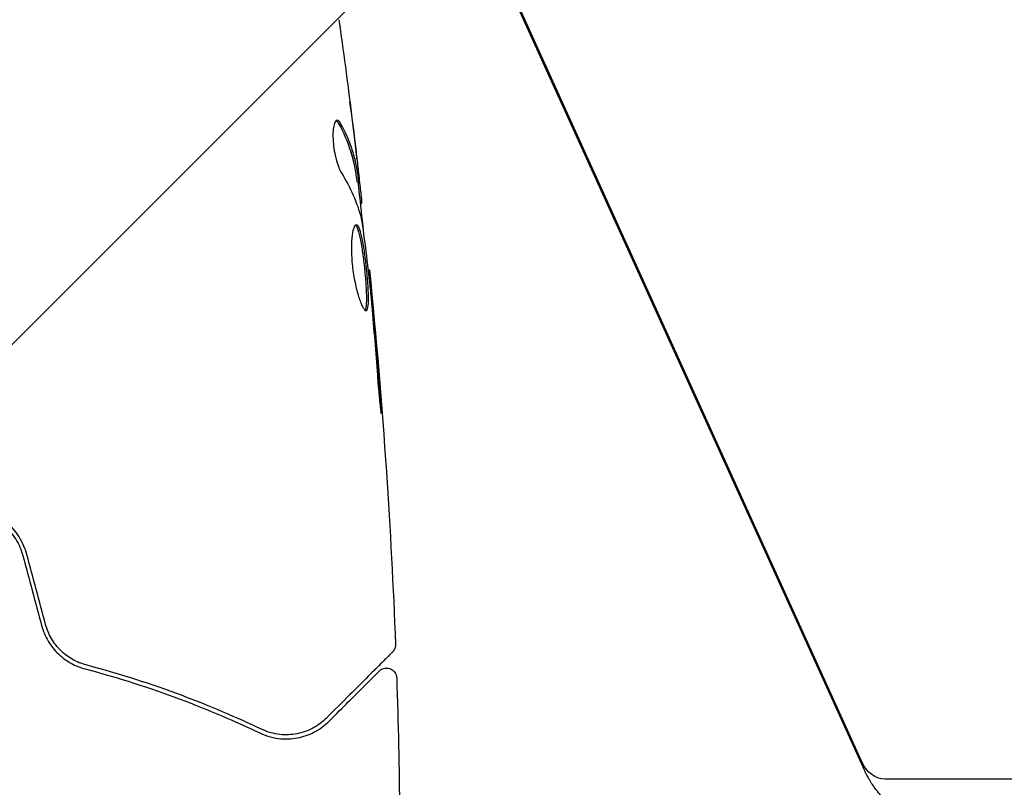
# Model space of a CAD drawing. Units: millimetres. Extents: x -5120 to 2316, y -4363 to 5120.
# Drawn here: x -2920 to -2871, y 54 to 91 of the extents above; entities that cross this region are included whole.
import ezdxf

# ---------------------------------------------------------------- set-up
doc = ezdxf.new("R2010")
doc.units = ezdxf.units.MM
doc.header["$LTSCALE"] = 20
doc.linetypes.add('HIDDEN', pattern=[9.525, 6.35, -3.175])
for name, color, linetype in [('2d', 230, 'Continuous'), ('EN-Free_Space', 10, 'HIDDEN'), ('EN-Free_Space_Hatch', 10, 'HIDDEN')]:
    doc.layers.add(name, color=color, linetype=linetype)

msp = doc.modelspace()

# ---------------------------------------------------------------- hatches: boundary and pattern name
at = {"layer": 'EN-Free_Space_Hatch'}
h = msp.add_hatch(dxfattribs=at)
h.set_pattern_fill('ANSI31', color=256, scale=100)
h.set_pattern_definition([(45, (-2546.54, 0.003), (-224.506, 224.506), [])])
edge = h.paths.add_edge_path()
edge.add_arc((382.545, -25), 1000, 90, 180)
edge.add_line((-617.455, -25), (-617.455, -2388))
edge.add_arc((341.133, -2405.154), 958.741, 178.974829, 272.475619)
edge.add_arc((423.957, -2405.154), 958.741, 267.524381, 361.025171)
edge.add_line((1382.545, -2388), (1382.545, -25))
edge.add_arc((382.545, -25), 1000, 0, 90)
edge = h.paths.add_edge_path()
edge.add_line((-3546.545, 0.003), (-3546.545, -1751.45))
edge.add_arc((-2546.545, -1751.45), 1000, 180, 360)
edge.add_line((-1546.545, -1751.45), (-1546.545, 0.003))
edge.add_arc((-2546.545, 0.003), 1000, 360, 540)

# ---------------------------------------------------------------- linework, layer by layer
at = {"layer": '2d'}
for p, q in [((-2878.395, 54.996), (-2920.191, 146.996)), ((-2878.278, 54.596), (-2920.075, 146.596)), ((-2903.156, 83.449), (-2903.055, 83.449)), ((-2903.004, 82.408), (-2902.921, 82.408)), ((-2902.621, 79.135), (-2902.554, 79.135)), ((-2262.693, 54.192), (-2877.299, 54.192))]:
    msp.add_line(p, q, dxfattribs=at)
at = {"layer": '2d', "extrusion": (0, 0, -1)}
msp.add_ellipse((-2877.299, 55.8), major_axis=(0, -1.608), ratio=0.786888, start_param=0, end_param=1.047198, dxfattribs=at)
at = {"layer": '2d'}
for points, knots in [([(-2904.052, 91.397), (-2904.046, 91.357), (-2904.039, 91.311), (-2904.023, 91.199), (-2904.014, 91.129), (-2903.992, 90.978), (-2903.981, 90.897), (-2903.946, 90.642), (-2903.92, 90.456), (-2903.893, 90.262)], [0.003802953, 0.003802953, 0.003802953, 0.003802953, 0.004028258, 0.004028258, 0.004321052, 0.004321052, 0.004613847, 0.004613847, 0.005199436, 0.005199436, 0.005199436, 0.005199436]), ([(-2904.127, 86.472), (-2904.162, 86.472), (-2904.196, 86.447), (-2904.256, 86.35), (-2904.282, 86.277), (-2904.32, 86.091), (-2904.334, 85.976), (-2904.344, 85.719), (-2904.341, 85.575), (-2904.32, 85.278), (-2904.301, 85.123), (-2904.249, 84.822), (-2904.217, 84.675), (-2904.144, 84.405), (-2904.103, 84.28), (-2904.018, 84.066), (-2903.974, 83.975), (-2903.931, 83.905)], [0.000672322, 0.000672322, 0.000672322, 0.000672322, 0.001130161, 0.001130161, 0.001588, 0.001588, 0.002045839, 0.002045839, 0.002503678, 0.002503678, 0.002961518, 0.002961518, 0.003419357, 0.003419357, 0.003877196, 0.003877196, 0.004335035, 0.004335035, 0.004335035, 0.004335035]), ([(-2903.963, 86.318), (-2903.991, 86.368), (-2904.018, 86.407), (-2904.073, 86.459), (-2904.101, 86.472), (-2904.127, 86.472)], [0, 0, 0, 0, 0.0003361609, 0.0003361609, 0.0006723218, 0.0006723218, 0.0006723218, 0.0006723218]), ([(-2904.066, 86.318), (-2903.822, 85.871), (-2903.627, 85.422), (-2903.414, 84.758), (-2903.357, 84.546), (-2903.312, 84.334)], [0, 0, 0, 0, 0.002970524, 0.002970524, 0.004353909, 0.004353909, 0.004353909, 0.004353909]), ([(-2904.066, 86.318), (-2903.822, 85.871), (-2903.627, 85.422), (-2903.409, 84.742), (-2903.349, 84.515), (-2903.254, 84.059), (-2903.223, 83.829), (-2903.187, 83.6)], [0, 0, 0, 0, 0.002970524, 0.002970524, 0.004455786, 0.004455786, 0.005941048, 0.005941048, 0.005941048, 0.005941048]), ([(-2903.086, 83.6), (-2903.123, 83.829), (-2903.154, 84.059), (-2903.248, 84.515), (-2903.308, 84.742), (-2903.525, 85.422), (-2903.72, 85.871), (-2903.963, 86.318)], [0, 0, 0, 0, 0.001485171, 0.001485171, 0.002970341, 0.002970341, 0.005940682, 0.005940682, 0.005940682, 0.005940682]), ([(-2903.283, 85.557), (-2903.242, 85.22), (-2903.204, 84.901), (-2903.136, 84.299), (-2903.106, 84.032), (-2903.082, 83.801)], [0, 0, 0, 0, 0.001015532, 0.001015532, 0.002031065, 0.002031065, 0.002031065, 0.002031065]), ([(-2902.928, 82.573), (-2902.931, 82.611), (-2902.938, 82.675), (-2902.957, 82.853), (-2902.969, 82.962), (-2903.012, 83.35), (-2903.049, 83.674), (-2903.089, 84.011)], [0, 0, 0, 0, 0.000502775, 0.000502775, 0.001005549, 0.001005549, 0.002011098, 0.002011098, 0.002011098, 0.002011098]), ([(-2903.187, 83.6), (-2903.177, 83.537), (-2903.169, 83.494), (-2903.16, 83.456), (-2903.158, 83.449), (-2903.156, 83.449)], [0, 0, 0, 0, 0.0004054221, 0.0004054221, 0.0006379335, 0.0006379335, 0.0006379335, 0.0006379335]), ([(-2903.082, 83.801), (-2903.073, 83.708), (-2903.066, 83.633), (-2903.056, 83.517), (-2903.053, 83.479), (-2903.054, 83.425), (-2903.066, 83.474), (-2903.086, 83.6)], [0, 0, 0, 0, 0.000405419, 0.000405419, 0.000810838, 0.000810838, 0.001621676, 0.001621676, 0.001621676, 0.001621676]), ([(-2903.122, 83.449), (-2903.049, 82.814), (-2902.977, 82.178), (-2902.884, 81.321), (-2902.86, 81.1), (-2902.836, 80.879)], [8.06827, 8.06827, 8.06827, 8.06827, 10.001335, 10.001335, 10.671994, 10.671994, 10.671994, 10.671994]), ([(-2903.194, 81.348), (-2903.218, 81.348), (-2903.24, 81.334), (-2903.283, 81.281), (-2903.304, 81.24), (-2903.342, 81.134), (-2903.36, 81.069), (-2903.39, 80.916), (-2903.403, 80.826), (-2903.423, 80.63), (-2903.431, 80.522), (-2903.438, 80.289), (-2903.439, 80.165), (-2903.433, 79.908), (-2903.426, 79.773), (-2903.406, 79.499), (-2903.392, 79.362), (-2903.358, 79.086), (-2903.337, 78.946), (-2903.292, 78.678), (-2903.266, 78.548), (-2903.184, 78.169), (-2903.122, 77.942), (-2903.027, 77.655), (-2902.995, 77.57), (-2902.933, 77.421), (-2902.902, 77.356), (-2902.844, 77.252), (-2902.817, 77.213), (-2902.765, 77.16), (-2902.741, 77.146), (-2902.72, 77.146)], [0, 0, 0, 0, 0.000415765, 0.000415765, 0.00083153, 0.00083153, 0.001247295, 0.001247295, 0.00166306, 0.00166306, 0.002078825, 0.002078825, 0.002494589, 0.002494589, 0.002910354, 0.002910354, 0.003326119, 0.003326119, 0.003741884, 0.003741884, 0.004157649, 0.004157649, 0.004989179, 0.004989179, 0.005404944, 0.005404944, 0.005820709, 0.005820709, 0.006236474, 0.006236474, 0.006652238, 0.006652238, 0.006652238, 0.006652238]), ([(-2903.245, 81.326), (-2903.238, 81.321), (-2903.232, 81.315), (-2903.203, 81.282), (-2903.179, 81.242), (-2903.133, 81.138), (-2903.11, 81.074), (-2903.065, 80.924), (-2903.043, 80.836), (-2903.001, 80.644), (-2902.98, 80.539), (-2902.94, 80.312), (-2902.921, 80.189), (-2902.866, 79.812), (-2902.832, 79.536), (-2902.788, 79.124), (-2902.775, 78.985), (-2902.75, 78.714), (-2902.739, 78.582), (-2902.721, 78.326), (-2902.714, 78.202), (-2902.703, 77.972), (-2902.7, 77.865), (-2902.698, 77.569), (-2902.707, 77.412), (-2902.737, 77.253), (-2902.75, 77.213), (-2902.769, 77.181), (-2902.772, 77.176), (-2902.776, 77.172)], [0.00030701, 0.00030701, 0.00030701, 0.00030701, 0.000413434, 0.000413434, 0.000826868, 0.000826868, 0.001240303, 0.001240303, 0.001653737, 0.001653737, 0.002067171, 0.002067171, 0.002480605, 0.002480605, 0.003307474, 0.003307474, 0.003720908, 0.003720908, 0.004134342, 0.004134342, 0.004547777, 0.004547777, 0.004961211, 0.004961211, 0.005788079, 0.005788079, 0.006201514, 0.006201514, 0.006283371, 0.006283371, 0.006283371, 0.006283371]), ([(-2902.72, 77.146), (-2902.699, 77.146), (-2902.681, 77.159), (-2902.649, 77.213), (-2902.636, 77.253), (-2902.606, 77.411), (-2902.597, 77.568), (-2902.599, 77.862), (-2902.602, 77.971), (-2902.613, 78.201), (-2902.62, 78.323), (-2902.638, 78.579), (-2902.649, 78.713), (-2902.674, 78.983), (-2902.687, 79.12), (-2902.717, 79.398), (-2902.732, 79.534), (-2902.765, 79.802), (-2902.783, 79.936), (-2902.82, 80.189), (-2902.839, 80.309), (-2902.879, 80.536), (-2902.9, 80.643), (-2902.963, 80.931), (-2903.008, 81.086), (-2903.1, 81.293), (-2903.148, 81.348), (-2903.194, 81.348)], [0.006652238, 0.006652238, 0.006652238, 0.006652238, 0.007065568, 0.007065568, 0.007478898, 0.007478898, 0.008305558, 0.008305558, 0.008718887, 0.008718887, 0.009132217, 0.009132217, 0.009545547, 0.009545547, 0.009958877, 0.009958877, 0.010372206, 0.010372206, 0.010785536, 0.010785536, 0.011198866, 0.011198866, 0.011612196, 0.011612196, 0.012438855, 0.012438855, 0.013265515, 0.013265515, 0.013265515, 0.013265515]), ([(-2902.927, 81.518), (-2902.843, 80.95), (-2902.767, 80.382), (-2902.63, 79.244), (-2902.569, 78.674), (-2902.507, 78.104)], [0, 0, 0, 0, 0.001910154, 0.001910154, 0.003820307, 0.003820307, 0.003820307, 0.003820307]), ([(-2902.453, 78.025), (-2902.469, 78.197), (-2902.483, 78.351), (-2902.509, 78.625), (-2902.519, 78.745), (-2902.537, 78.936), (-2902.544, 79.01), (-2902.552, 79.11), (-2902.555, 79.135), (-2902.554, 79.135)], [0, 0, 0, 0, 0.000630096, 0.000630096, 0.001260193, 0.001260193, 0.001890289, 0.001890289, 0.002520386, 0.002520386, 0.002520386, 0.002520386]), ([(-2902.554, 79.135), (-2902.221, 75.84), (-2901.944, 72.54), (-2901.533, 66.423), (-2901.384, 63.606), (-2901.276, 60.788)], [0, 0, 0, 0, 10.001335, 10.001335, 18.519664, 18.519664, 18.519664, 18.519664]), ([(-2902.718, 77.36), (-2902.721, 77.341), (-2902.724, 77.323), (-2902.737, 77.253), (-2902.75, 77.213), (-2902.769, 77.181), (-2902.772, 77.176), (-2902.776, 77.172)], [0.0056577613, 0.0056577613, 0.0056577613, 0.0056577613, 0.0057880793, 0.0057880793, 0.0062015135, 0.0062015135, 0.0062833712, 0.0062833712, 0.0062833712, 0.0062833712]), ([(-2902.164, 73.985), (-2902.152, 73.817), (-2902.138, 73.64), (-2902.116, 73.371), (-2902.108, 73.283), (-2902.092, 73.108), (-2902.084, 73.021), (-2902.06, 72.775), (-2902.044, 72.623), (-2902.019, 72.372), (-2902.008, 72.27), (-2901.99, 72.134), (-2901.984, 72.098), (-2901.979, 72.098), (-2901.978, 72.107), (-2901.977, 72.142), (-2901.978, 72.168), (-2901.984, 72.34), (-2902.001, 72.609), (-2902.026, 72.943)], [0, 0, 0, 0, 0.000535625, 0.000535625, 0.000803438, 0.000803438, 0.001071251, 0.001071251, 0.001606876, 0.001606876, 0.002142502, 0.002142502, 0.002678127, 0.002678127, 0.00294594, 0.00294594, 0.003213752, 0.003213752, 0.004285003, 0.004285003, 0.004285003, 0.004285003]), ([(-2901.978, 72.108), (-2901.978, 72.112), (-2901.977, 72.118), (-2901.977, 72.142), (-2901.978, 72.168), (-2901.984, 72.34), (-2902.001, 72.609), (-2902.026, 72.943)], [0.002839934, 0.002839934, 0.002839934, 0.002839934, 0.00294594, 0.00294594, 0.003213752, 0.003213752, 0.004285003, 0.004285003, 0.004285003, 0.004285003]), ([(-2922.002, 67.327), (-2921.43, 67.243), (-2920.886, 66.993), (-2920.23, 66.414), (-2920.041, 66.19), (-2919.73, 65.689), (-2919.613, 65.421), (-2919.536, 65.134)], [0, 0, 0, 0, 0.001770151, 0.001770151, 0.002655226, 0.002655226, 0.003540301, 0.003540301, 0.003540301, 0.003540301]), ([(-2919.343, 65.186), (-2919.426, 65.497), (-2919.557, 65.793), (-2919.891, 66.325), (-2920.099, 66.568), (-2920.448, 66.872), (-2920.571, 66.964), (-2920.829, 67.13), (-2920.965, 67.205), (-2921.382, 67.395), (-2921.671, 67.481), (-2921.974, 67.525)], [0, 0, 0, 0, 0.000962618, 0.000962618, 0.001925236, 0.001925236, 0.002406545, 0.002406545, 0.002887854, 0.002887854, 0.003850472, 0.003850472, 0.003850472, 0.003850472]), ([(-2918.619, 61.712), (-2918.547, 61.443), (-2918.438, 61.187), (-2918.229, 60.836), (-2918.15, 60.723), (-2917.981, 60.511), (-2917.891, 60.413), (-2917.701, 60.231), (-2917.601, 60.147), (-2917.392, 59.993), (-2917.282, 59.924), (-2916.951, 59.741), (-2916.723, 59.651), (-2916.489, 59.589)], [0, 0, 0, 0, 0.000837423, 0.000837423, 0.001256134, 0.001256134, 0.001674846, 0.001674846, 0.002093557, 0.002093557, 0.002512269, 0.002512269, 0.003349692, 0.003349692, 0.003349692, 0.003349692]), ([(-2916.438, 59.782), (-2916.665, 59.842), (-2916.887, 59.932), (-2917.2, 60.108), (-2917.3, 60.173), (-2917.495, 60.319), (-2917.589, 60.399), (-2917.854, 60.657), (-2918.009, 60.854), (-2918.263, 61.287), (-2918.36, 61.518), (-2918.426, 61.764)], [0, 0, 0, 0, 0.000760497, 0.000760497, 0.001140745, 0.001140745, 0.001520994, 0.001520994, 0.002281491, 0.002281491, 0.003041988, 0.003041988, 0.003041988, 0.003041988]), ([(-2901.422, 60.416), (-2901.422, 60.416), (-2901.426, 60.411), (-2901.441, 60.397), (-2901.448, 60.39), (-2901.463, 60.375), (-2901.466, 60.372), (-2901.473, 60.365), (-2901.475, 60.362), (-2901.49, 60.347), (-2901.514, 60.323), (-2901.627, 60.211), (-2901.755, 60.082), (-2902.023, 59.815), (-2902.125, 59.712), (-2902.351, 59.486), (-2902.475, 59.362), (-2903.144, 58.694), (-2903.836, 58.001), (-2904.659, 57.179)], [0.02464336, 0.02464336, 0.02464336, 0.02464336, 0.03015026, 0.03015026, 0.03316528, 0.03316528, 0.03391904, 0.03391904, 0.0346728, 0.0346728, 0.03618031, 0.03618031, 0.03919533, 0.03919533, 0.04070285, 0.04070285, 0.04221036, 0.04221036, 0.04824041, 0.04824041, 0.04824041, 0.04824041]), ([(-2901.276, 60.788), (-2901.274, 60.734), (-2901.281, 60.679), (-2901.311, 60.576), (-2901.335, 60.526), (-2901.383, 60.458), (-2901.402, 60.436), (-2901.422, 60.416)], [0, 0, 0, 0, 0.1620246, 0.1620246, 0.3245698, 0.3245698, 0.4103895, 0.4103895, 0.4103895, 0.4103895]), ([(-2916.489, 59.589), (-2914.832, 59.15), (-2913.298, 58.652), (-2910.449, 57.589), (-2909.133, 57.023), (-2907.928, 56.45)], [0, 0, 0, 0, 0.00561537, 0.00561537, 0.01123074, 0.01123074, 0.01123074, 0.01123074]), ([(-2907.842, 56.63), (-2909.029, 57.195), (-2910.339, 57.76), (-2913.2, 58.83), (-2914.75, 59.335), (-2916.438, 59.782)], [0, 0, 0, 0, 0.00577336, 0.00577336, 0.01154671, 0.01154671, 0.01154671, 0.01154671]), ([(-2904.517, 57.037), (-2904.176, 57.379), (-2903.865, 57.69), (-2903.448, 58.106), (-2903.318, 58.237), (-2903.074, 58.48), (-2902.961, 58.593), (-2902.447, 59.108), (-2902.198, 59.357), (-2902.128, 59.427), (-2902.124, 59.431), (-2902.118, 59.437), (-2902.115, 59.44), (-2902.107, 59.448), (-2902.102, 59.453), (-2902.09, 59.465), (-2902.085, 59.47), (-2902.074, 59.48), (-2902.07, 59.484), (-2902.07, 59.484)], [0, 0, 0, 0, 0.00280724, 0.00280724, 0.00421086, 0.00421086, 0.00561448, 0.00561448, 0.01122897, 0.01122897, 0.01193078, 0.01193078, 0.01263259, 0.01263259, 0.01403621, 0.01403621, 0.01684345, 0.01684345, 0.02211228, 0.02211228, 0.02211228, 0.02211228]), ([(-2902.07, 59.484), (-2902.056, 59.498), (-2902.041, 59.512), (-2902.01, 59.536), (-2901.994, 59.547), (-2901.942, 59.579), (-2901.903, 59.597), (-2901.822, 59.621), (-2901.78, 59.628), (-2901.696, 59.632), (-2901.654, 59.628), (-2901.572, 59.611), (-2901.531, 59.597), (-2901.456, 59.559), (-2901.421, 59.536), (-2901.357, 59.481), (-2901.329, 59.449), (-2901.281, 59.38), (-2901.262, 59.342), (-2901.229, 59.253), (-2901.219, 59.2), (-2901.217, 59.147)], [0, 0, 0, 0, 0.059741, 0.059741, 0.118636, 0.118636, 0.2446, 0.2446, 0.370565, 0.370565, 0.496529, 0.496529, 0.622493, 0.622493, 0.748457, 0.748457, 0.874421, 0.874421, 1.000385, 1.000385, 1.158548, 1.158548, 1.158548, 1.158548]), ([(-2907.928, 56.45), (-2907.563, 56.276), (-2907.219, 56.197), (-2906.73, 56.156), (-2906.571, 56.155), (-2906.263, 56.178), (-2906.113, 56.201), (-2905.685, 56.299), (-2905.423, 56.402), (-2904.94, 56.671), (-2904.719, 56.836), (-2904.517, 57.037)], [0, 0, 0, 0, 0.001851544, 0.001851544, 0.002777316, 0.002777316, 0.003703088, 0.003703088, 0.005554632, 0.005554632, 0.007406175, 0.007406175, 0.007406175, 0.007406175]), ([(-2904.659, 57.179), (-2904.865, 56.973), (-2905.092, 56.809), (-2905.573, 56.555), (-2905.827, 56.465), (-2906.231, 56.385), (-2906.37, 56.368), (-2906.655, 56.355), (-2906.801, 56.359), (-2907.24, 56.408), (-2907.539, 56.486), (-2907.842, 56.63)], [0, 0, 0, 0, 0.001345717, 0.001345717, 0.002691433, 0.002691433, 0.003364292, 0.003364292, 0.00403715, 0.00403715, 0.005382867, 0.005382867, 0.005382867, 0.005382867]), ([(-2904.659, 57.179), (-2904.865, 56.973), (-2905.092, 56.809), (-2905.573, 56.555), (-2905.827, 56.465), (-2906.231, 56.385), (-2906.37, 56.368), (-2906.655, 56.355), (-2906.801, 56.359), (-2907.24, 56.408), (-2907.539, 56.486), (-2907.842, 56.63)], [0, 0, 0, 0, 0.001345717, 0.001345717, 0.002691433, 0.002691433, 0.003364292, 0.003364292, 0.00403715, 0.00403715, 0.005382867, 0.005382867, 0.005382867, 0.005382867]), ([(-2877.485, 53.383), (-2877.566, 53.477), (-2877.641, 53.569), (-2877.777, 53.747), (-2877.839, 53.834), (-2877.953, 54.002), (-2878.004, 54.084), (-2878.097, 54.24), (-2878.139, 54.315), (-2878.215, 54.46), (-2878.248, 54.529), (-2878.278, 54.596)], [0.738022, 0.738022, 0.738022, 0.738022, 0.7998571, 0.7998571, 0.8616922, 0.8616922, 0.9235273, 0.9235273, 0.9853624, 0.9853624, 1.0471976, 1.0471976, 1.0471976, 1.0471976])]:
    msp.add_open_spline(points, degree=3, knots=knots, dxfattribs=at)
for points in [[(-2903.893, 90.262), (-2903.676, 88.696), (-2903.473, 87.127), (-2903.283, 85.557)], [(-2903.239, 85.255), (-2903.326, 85.963), (-2903.416, 86.671), (-2903.509, 87.378)], [(-2904.177, 86.455), (-2904.141, 86.432), (-2904.103, 86.385), (-2904.066, 86.318)], [(-2903.089, 84.011), (-2903.138, 84.428), (-2903.188, 84.843), (-2903.239, 85.255)], [(-2903.931, 83.905), (-2903.48, 83.175), (-2903.153, 82.434), (-2902.957, 81.679)], [(-2902.921, 82.408), (-2902.916, 82.408), (-2902.918, 82.463), (-2902.928, 82.573)], [(-2902.921, 82.408), (-2902.919, 82.408), (-2902.919, 82.415), (-2902.919, 82.428)], [(-2902.957, 81.679), (-2902.948, 81.643), (-2902.937, 81.586), (-2902.927, 81.518)], [(-2902.554, 79.135), (-2902.554, 79.135), (-2902.554, 79.135), (-2902.554, 79.135)], [(-2902.507, 78.104), (-2902.492, 77.969), (-2902.477, 77.812), (-2902.464, 77.667)], [(-2902.36, 76.999), (-2902.393, 77.363), (-2902.424, 77.705), (-2902.453, 78.025)], [(-2902.464, 77.667), (-2902.455, 77.571), (-2902.447, 77.478), (-2902.439, 77.385)], [(-2902.439, 77.385), (-2902.34, 76.252), (-2902.245, 75.119), (-2902.164, 73.985)], [(-2902.026, 72.943), (-2902.127, 74.296), (-2902.238, 75.648), (-2902.36, 76.999)], [(-2918.426, 61.764), (-2918.732, 62.905), (-2919.038, 64.046), (-2919.343, 65.186)], [(-2919.536, 65.134), (-2919.231, 63.994), (-2918.925, 62.853), (-2918.619, 61.712)], [(-2901.276, 60.788), (-2901.276, 60.788), (-2901.276, 60.788), (-2901.276, 60.788)], [(-2901.217, 59.147), (-2901.144, 56.939), (-2901.096, 54.731), (-2901.073, 52.522)]]:
    msp.add_open_spline(points, degree=3, dxfattribs=at)
at = {"layer": 'EN-Free_Space', "flags": 128}
msp.add_lwpolyline([(-3546.545, 0.003), (-3546.545, -1751.45, 1), (-1546.545, -1751.45), (-1546.545, 0.003, 1), (-3546.545, 0.003)], format="xyb", close=True, dxfattribs=at)

doc.saveas('drawing.dxf')
